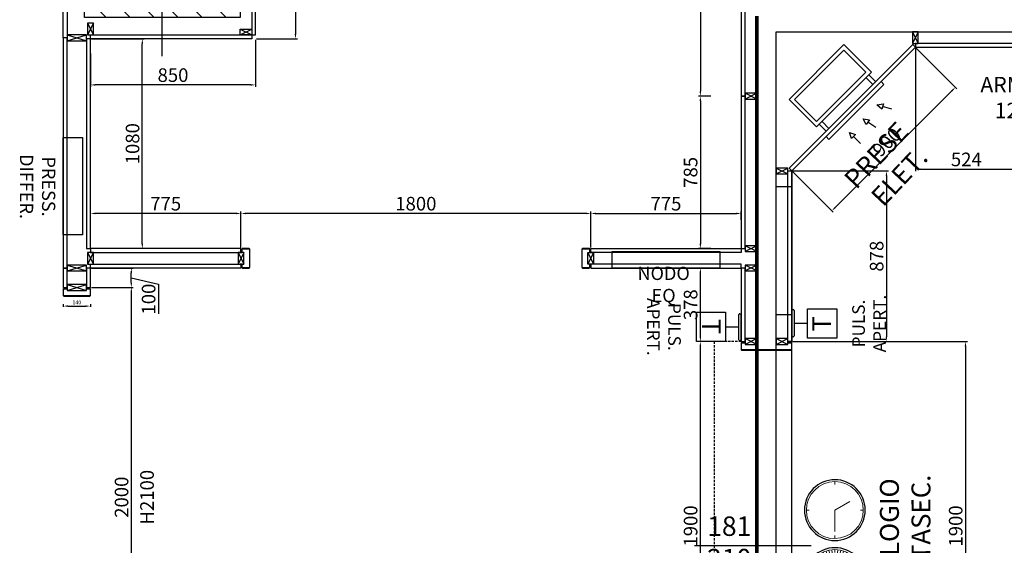
# Model space of a CAD drawing. Units: millimetres. Extents: x -6492 to 37483, y -41189 to 4248.
# Drawn here: x 422 to 928, y -26922 to -26651 of the extents above; entities that cross this region are included whole.
import ezdxf

# ---------------------------------------------------------------- set-up
doc = ezdxf.new("R2010")
doc.units = ezdxf.units.MM
doc.header["$LTSCALE"] = 100
doc.linetypes.add('HIDDEN2', pattern=[0.1875, 0.125, -0.0625])
for name, color, linetype in [('2BF Arredi Fissi piante', 152, 'Continuous'), ('2BF ED Maquet Pannelli', 2, 'Continuous'), ('2BF ED Maquet schermatura RX', 20, 'Continuous'), ('2BF MAQ Montanti', 1, 'Continuous'), ('2BF QUOTE pannelli', 2, 'Continuous'), ('A-PORTE', 1, 'Continuous'), ('A-QUOTE PORTE AL 50', 5, 'Continuous'), ('Assi', 4, 'Continuous'), ('Attrezzature', 212, 'Continuous'), ('Canali_so', 4, 'Continuous'), ('Pilastri', 2, 'Continuous'), ('Retini', 6, 'Continuous')]:
    doc.layers.add(name, color=color, linetype=linetype)
doc.styles.add('ARIAL', font='arial.ttf')
doc.styles.add('stile1', font='CALIBRI.TTF', dxfattribs={"height": 2})
doc.dimstyles.new('2BF', dxfattribs={"dimtxt": 2, "dimasz": 2.5, "dimexe": 0.3, "dimexo": 0.625, "dimtad": 1, "dimdec": 0, "dimlfac": 10, "dimtxsty": 'stile1', "dimcen": 2.5, "dimclrd": 6, "dimclre": 6, "dimclrt": 1, "dimadec": 0, "dimazin": 0, "dimtfac": 1, "dimtdec": 0, "dimtmove": 0, "dimatfit": 3, "dimfxl": 0, "dimarcsym": 0})
doc.dimstyles.new('ISO-25', dxfattribs={"dimtxt": 7, "dimasz": 2.5, "dimexe": 1, "dimexo": 0.5, "dimtad": 1, "dimdec": 0, "dimlfac": 10, "dimtxsty": 'Standard', "dimcen": 2.5, "dimclrd": 3, "dimclre": 3, "dimclrt": 1, "dimadec": 0, "dimazin": 0, "dimtfac": 1, "dimtdec": 0, "dimtmove": 0, "dimatfit": 3, "dimfxl": 0, "dimarcsym": 0})

# ---------------------------------------------------------------- blocks, each defined once
blk = doc.blocks.new('Pilastro80x40')
at = {"layer": 'Retini'}
h = blk.add_hatch(dxfattribs=at)
h.set_pattern_fill('ANSI31', color=256, scale=70, style=0)
h.set_pattern_definition([(45, (0, 0), (-6.1872, 6.1872), [])])
h.paths.add_polyline_path([(40, 20), (0, 20), (0, 0), (40, 0)])
h.paths.add_polyline_path([(40, 0), (0, 0), (0, -20), (40, -20)])
h.paths.add_polyline_path([(0, 20), (-40, 20), (-40, 0), (0, 0)])
h.paths.add_polyline_path([(0, 0), (-40, 0), (-40, -20), (0, -20)])
blk.add_lwpolyline([(-40, -20), (40, -20), (40, 20), (-40, 20)], close=True)
at = {"layer": 'Assi'}
for p, q in [((0, -40), (0, 40)), ((-60, 0), (60, 0))]:
    blk.add_line(p, q, dxfattribs=at)
blk = doc.blocks.new('Montante60x30')
at = {"layer": '2BF MAQ Montanti'}
for p, q in [((-1.5, 6), (1.5, 0)), ((1.5, 6), (-1.5, 0))]:
    blk.add_line(p, q, dxfattribs=at)
blk.add_lwpolyline([(-1.5, 6), (-1.5, 0), (1.5, 0), (1.5, 6)], close=True, dxfattribs=at)
blk = doc.blocks.new('*D159')
at = {"layer": '2BF QUOTE pannelli', "color": 3, "lineweight": -2}
for p, q in [((777.3, -26570.76), (770.91, -26570.76)), ((771.91, -26573.26), (771.91, -26688.26)), ((777.3, -26690.76), (770.91, -26690.76))]:
    blk.add_line(p, q, dxfattribs=at)
at = {"layer": '2BF QUOTE pannelli', "color": 3}
for points in [[(771.49, -26573.26), (772.32, -26573.26), (771.91, -26570.76)], [(771.49, -26688.26), (772.32, -26688.26), (771.91, -26690.76)]]:
    blk.add_solid(points, dxfattribs=at)
at = {"layer": 'Defpoints', "color": 0}
for p in [(777.8, -26570.76), (771.91, -26690.76), (777.8, -26690.76)]:
    blk.add_point(p, dxfattribs=at)
at = {"layer": '2BF QUOTE pannelli', "color": 1, "insert": (767.78, -26630.76), "char_height": 7, "attachment_point": 5, "rotation": 90}
blk.add_mtext('1200', dxfattribs=at)
blk = doc.blocks.new('*D154')
at = {"layer": '2BF QUOTE pannelli', "lineweight": -2}
for p, q in [((777.3, -26690.76), (770.91, -26690.76)), ((771.91, -26693.26), (771.91, -26766.76)), ((777.3, -26769.26), (770.91, -26769.26))]:
    blk.add_line(p, q, dxfattribs=at)
at = {"layer": '2BF QUOTE pannelli'}
for points in [[(771.49, -26693.26), (772.32, -26693.26), (771.91, -26690.76)], [(771.49, -26766.76), (772.32, -26766.76), (771.91, -26769.26)]]:
    blk.add_solid(points, dxfattribs=at)
at = {"layer": 'Defpoints', "color": 0}
for p in [(777.8, -26690.76), (771.91, -26769.26), (777.8, -26769.26)]:
    blk.add_point(p, dxfattribs=at)
at = {"layer": '2BF QUOTE pannelli', "insert": (767.78, -26730.01), "char_height": 7, "attachment_point": 5, "rotation": 90}
blk.add_mtext('785', dxfattribs=at)
blk = doc.blocks.new('*D155')
at = {"layer": '2BF QUOTE pannelli', "lineweight": -2}
for p, q in [((715.46, -26768.76), (715.46, -26750.18)), ((717.96, -26751.18), (790.46, -26751.18)), ((792.96, -26754.39), (792.96, -26750.18))]:
    blk.add_line(p, q, dxfattribs=at)
at = {"layer": '2BF QUOTE pannelli'}
for points in [[(717.96, -26750.76), (717.96, -26751.59), (715.46, -26751.18)], [(790.46, -26750.76), (790.46, -26751.59), (792.96, -26751.18)]]:
    blk.add_solid(points, dxfattribs=at)
at = {"layer": 'Defpoints', "color": 0}
for p in [(792.96, -26751.18), (792.96, -26754.89), (715.46, -26769.26)]:
    blk.add_point(p, dxfattribs=at)
at = {"layer": '2BF QUOTE pannelli', "insert": (754.21, -26747.05), "char_height": 7, "attachment_point": 5}
blk.add_mtext('775', dxfattribs=at)
blk = doc.blocks.new('*D156')
at = {"layer": '2BF QUOTE pannelli', "color": 3, "lineweight": -2}
for p, q in [((535.46, -26768.76), (535.46, -26750.18)), ((712.96, -26751.18), (537.96, -26751.18)), ((715.46, -26768.76), (715.46, -26750.18))]:
    blk.add_line(p, q, dxfattribs=at)
at = {"layer": '2BF QUOTE pannelli', "color": 3}
for points in [[(537.96, -26750.76), (537.96, -26751.59), (535.46, -26751.18)], [(712.96, -26750.76), (712.96, -26751.59), (715.46, -26751.18)]]:
    blk.add_solid(points, dxfattribs=at)
at = {"layer": 'Defpoints', "color": 0}
for p in [(535.46, -26751.18), (535.46, -26769.26), (715.46, -26769.26)]:
    blk.add_point(p, dxfattribs=at)
at = {"layer": '2BF QUOTE pannelli', "color": 1, "insert": (625.46, -26747.05), "char_height": 7, "attachment_point": 5}
blk.add_mtext('1800', dxfattribs=at)
blk = doc.blocks.new('*D157')
at = {"layer": '2BF QUOTE pannelli', "lineweight": -2}
for p, q in [((457.96, -26754.39), (457.96, -26750.18)), ((532.96, -26751.18), (460.46, -26751.18)), ((535.46, -26768.76), (535.46, -26750.18))]:
    blk.add_line(p, q, dxfattribs=at)
at = {"layer": '2BF QUOTE pannelli'}
for points in [[(460.46, -26750.76), (460.46, -26751.59), (457.96, -26751.18)], [(532.96, -26750.76), (532.96, -26751.59), (535.46, -26751.18)]]:
    blk.add_solid(points, dxfattribs=at)
at = {"layer": 'Defpoints', "color": 0}
for p in [(457.96, -26751.18), (457.96, -26754.89), (535.46, -26769.26)]:
    blk.add_point(p, dxfattribs=at)
at = {"layer": '2BF QUOTE pannelli', "insert": (496.71, -26747.05), "char_height": 7, "attachment_point": 5}
blk.add_mtext('775', dxfattribs=at)
blk = doc.blocks.new('*D149')
at = {"layer": '2BF QUOTE pannelli', "lineweight": -2}
for p, q in [((458.46, -26661.26), (485.66, -26661.26)), ((484.66, -26766.76), (484.66, -26663.76)), ((503.96, -26769.26), (483.66, -26769.26))]:
    blk.add_line(p, q, dxfattribs=at)
at = {"layer": '2BF QUOTE pannelli'}
for points in [[(484.25, -26663.76), (485.08, -26663.76), (484.66, -26661.26)], [(484.25, -26766.76), (485.08, -26766.76), (484.66, -26769.26)]]:
    blk.add_solid(points, dxfattribs=at)
at = {"layer": 'Defpoints', "color": 0}
for p in [(457.96, -26661.26), (484.66, -26661.26), (504.46, -26769.26)]:
    blk.add_point(p, dxfattribs=at)
at = {"layer": '2BF QUOTE pannelli', "insert": (480.54, -26715.26), "char_height": 7, "attachment_point": 5, "rotation": 90}
blk.add_mtext('1080', dxfattribs=at)
blk = doc.blocks.new('*D150')
at = {"layer": '2BF QUOTE pannelli', "lineweight": -2}
for p, q in [((542.96, -26661.76), (542.96, -26685.99)), ((457.96, -26668.79), (457.96, -26685.99)), ((540.46, -26684.99), (460.46, -26684.99))]:
    blk.add_line(p, q, dxfattribs=at)
at = {"layer": '2BF QUOTE pannelli'}
for points in [[(460.46, -26684.57), (460.46, -26685.4), (457.96, -26684.99)], [(540.46, -26684.57), (540.46, -26685.4), (542.96, -26684.99)]]:
    blk.add_solid(points, dxfattribs=at)
at = {"layer": 'Defpoints', "color": 0}
for p in [(542.96, -26661.26), (457.96, -26668.29), (457.96, -26684.99)]:
    blk.add_point(p, dxfattribs=at)
at = {"layer": '2BF QUOTE pannelli', "insert": (500.46, -26680.86), "char_height": 7, "attachment_point": 5}
blk.add_mtext('850', dxfattribs=at)
blk = doc.blocks.new('*D153')
at = {"layer": '2BF QUOTE pannelli', "color": 3, "lineweight": -2}
for p, q in [((543.46, -26600.26), (564.51, -26600.26)), ((563.51, -26602.76), (563.51, -26658.76)), ((543.46, -26661.26), (564.51, -26661.26))]:
    blk.add_line(p, q, dxfattribs=at)
at = {"layer": '2BF QUOTE pannelli', "color": 3}
for points in [[(563.09, -26602.76), (563.92, -26602.76), (563.51, -26600.26)], [(563.09, -26658.76), (563.92, -26658.76), (563.51, -26661.26)]]:
    blk.add_solid(points, dxfattribs=at)
at = {"layer": 'Defpoints', "color": 0}
for p in [(542.96, -26600.26), (542.96, -26661.26), (563.51, -26661.26)]:
    blk.add_point(p, dxfattribs=at)
at = {"layer": '2BF QUOTE pannelli', "color": 1, "insert": (559.38, -26630.76), "char_height": 7, "attachment_point": 5, "rotation": 90}
blk.add_mtext('610', dxfattribs=at)
blk = doc.blocks.new('*D269')
at = {"layer": '2BF QUOTE pannelli', "color": 3, "lineweight": -2}
for p, q in [((777.3, -26817.06), (770.91, -26817.06)), ((771.91, -27004.56), (771.91, -26819.56)), ((792.46, -27007.06), (770.91, -27007.06))]:
    blk.add_line(p, q, dxfattribs=at)
at = {"layer": '2BF QUOTE pannelli', "color": 3}
for points in [[(771.49, -26819.56), (772.32, -26819.56), (771.91, -26817.06)], [(771.49, -27004.56), (772.32, -27004.56), (771.91, -27007.06)]]:
    blk.add_solid(points, dxfattribs=at)
at = {"layer": 'Defpoints', "color": 0}
for p in [(771.91, -26817.06), (777.8, -26817.06), (792.96, -27007.06)]:
    blk.add_point(p, dxfattribs=at)
at = {"layer": '2BF QUOTE pannelli', "color": 1, "insert": (767.78, -26912.06), "char_height": 7, "attachment_point": 5, "rotation": 90}
blk.add_mtext('1900', dxfattribs=at)
blk = doc.blocks.new('*D270')
at = {"layer": '2BF QUOTE pannelli', "color": 3, "lineweight": -2}
for p, q in [((777.3, -26779.26), (770.91, -26779.26)), ((771.91, -26814.56), (771.91, -26781.76)), ((777.3, -26817.06), (770.91, -26817.06))]:
    blk.add_line(p, q, dxfattribs=at)
at = {"layer": '2BF QUOTE pannelli', "color": 3}
for points in [[(771.49, -26781.76), (772.32, -26781.76), (771.91, -26779.26)], [(771.49, -26814.56), (772.32, -26814.56), (771.91, -26817.06)]]:
    blk.add_solid(points, dxfattribs=at)
at = {"layer": 'Defpoints', "color": 0}
for p in [(771.91, -26779.26), (777.8, -26779.26), (777.8, -26817.06)]:
    blk.add_point(p, dxfattribs=at)
at = {"layer": '2BF QUOTE pannelli', "color": 1, "insert": (767.78, -26798.16), "char_height": 7, "attachment_point": 5, "rotation": 90}
blk.add_mtext('378', dxfattribs=at)
blk = doc.blocks.new('*D271')
at = {"layer": '2BF QUOTE pannelli', "color": 3, "lineweight": -2}
for p, q in [((458.46, -26789.26), (480.01, -26789.26)), ((479.01, -26791.76), (479.01, -26986.76)), ((458.46, -26989.26), (480.01, -26989.26))]:
    blk.add_line(p, q, dxfattribs=at)
at = {"layer": '2BF QUOTE pannelli', "color": 3}
for points in [[(478.59, -26791.76), (479.43, -26791.76), (479.01, -26789.26)], [(478.59, -26986.76), (479.43, -26986.76), (479.01, -26989.26)]]:
    blk.add_solid(points, dxfattribs=at)
at = {"layer": 'Defpoints', "color": 0}
for p in [(457.96, -26789.26), (457.96, -26989.26), (479.01, -26989.26)]:
    blk.add_point(p, dxfattribs=at)
at = {"layer": '2BF QUOTE pannelli', "color": 1, "insert": (474.88, -26897.26), "char_height": 7, "attachment_point": 5, "rotation": 90}
blk.add_mtext('2000', dxfattribs=at)
blk = doc.blocks.new('*D272')
at = {"layer": '2BF QUOTE pannelli', "color": 3, "lineweight": -2}
for p, q in [((458.46, -26779.26), (480.01, -26779.26)), ((479.01, -26786.76), (479.01, -26781.76)), ((458.46, -26789.26), (480.01, -26789.26)), ((479.01, -26784.26), (492.93, -26787.64)), ((492.93, -26787.64), (492.93, -26802.89))]:
    blk.add_line(p, q, dxfattribs=at)
at = {"layer": '2BF QUOTE pannelli', "color": 3}
for points in [[(478.59, -26781.76), (479.43, -26781.76), (479.01, -26779.26)], [(478.59, -26786.76), (479.43, -26786.76), (479.01, -26789.26)]]:
    blk.add_solid(points, dxfattribs=at)
at = {"layer": 'Defpoints', "color": 0}
for p in [(457.96, -26779.26), (479.01, -26779.26), (457.96, -26789.26)]:
    blk.add_point(p, dxfattribs=at)
at = {"layer": '2BF QUOTE pannelli', "color": 1, "insert": (488.81, -26795.26), "char_height": 7, "attachment_point": 5, "rotation": 90}
blk.add_mtext('100', dxfattribs=at)
blk = doc.blocks.new('Orologio Contasecondi')
at = {"layer": '2BF Arredi Fissi piante', "lineweight": 0}
for p, q in [((-175, 146.6), (-175, 131.6)), ((76.9, 109), (87, 97.9)), ((88.9, 118.7), (97.7, 106.5)), ((101.7, 127), (109.2, 114)), ((115.4, 134), (121.5, 120.3)), ((129.7, 139.5), (134.3, 125.2)), ((144.5, 143.4), (147.6, 128.8)), ((159.7, 145.8), (161.2, 130.9)), ((175, 146.6), (175, 131.6)), ((190.3, 145.8), (188.7, 130.9)), ((205.4, 143.4), (202.3, 128.8)), ((220.2, 139.5), (215.6, 125.2)), ((234.6, 134), (228.5, 120.3)), ((248.2, 127), (240.7, 114)), ((261.1, 118.7), (252.3, 106.5)), ((273, 109), (263, 97.9)), ((-175, 0.1), (-220, 78.1)), ((41.1, 59.7), (54.8, 53.6)), ((48.1, 73.4), (61.1, 65.9)), ((56.4, 86.3), (68.6, 77.4)), ((66.1, 98.2), (77.2, 88.1)), ((175, 0.1), (130, 78.1)), ((283.8, 98.2), (272.7, 88.1)), ((283.8, 98.2), (272.7, 88.1)), ((293.5, 86.3), (281.4, 77.4)), ((301.8, 73.4), (288.9, 65.9)), ((308.8, 59.7), (295.1, 53.6)), ((-321.5, 0.1), (-306.5, 0.1)), ((-65, 0.1), (-175, 0.1)), ((-28.5, 0.1), (-43.5, 0.1)), ((28.5, 0.1), (43.5, 0.1)), ((29.3, 15.5), (44.2, 13.9)), ((31.7, 30.6), (46.3, 27.5)), ((35.6, 45.4), (49.9, 40.8)), ((285, 0.1), (175, 0.1)), ((314.3, 45.4), (300, 40.8)), ((318.3, 30.6), (303.6, 27.5)), ((320.7, 15.5), (305.7, 13.9)), ((321.5, 0.1), (306.5, 0.1)), ((29.3, -15.2), (44.2, -13.6)), ((31.7, -30.3), (46.3, -27.2)), ((35.6, -45.1), (49.9, -40.5)), ((314.3, -45.1), (300, -40.5)), ((318.3, -30.3), (303.6, -27.2)), ((320.7, -15.2), (305.7, -13.6)), ((41.1, -59.4), (54.8, -53.3)), ((48.1, -73.1), (61.1, -65.6)), ((56.4, -86), (68.6, -77.1)), ((66.1, -97.9), (77.2, -87.8)), ((76.9, -108.7), (87, -97.6)), ((273, -108.7), (263, -97.6)), ((283.8, -97.9), (272.7, -87.8)), ((283.8, -97.9), (272.7, -87.8)), ((293.5, -86), (281.4, -77.1)), ((301.8, -73.1), (288.9, -65.6)), ((308.8, -59.4), (295.1, -53.3)), ((-175, -146.4), (-175, -131.4)), ((88.9, -118.4), (97.7, -106.2)), ((101.7, -126.7), (109.2, -113.7)), ((115.4, -133.7), (121.5, -120)), ((129.7, -139.2), (134.3, -124.9)), ((144.5, -143.1), (147.6, -128.5)), ((159.7, -145.5), (161.2, -130.6)), ((175, -146.4), (175, -131.4)), ((190.3, -145.5), (188.7, -130.6)), ((205.4, -143.1), (202.3, -128.5)), ((220.2, -139.2), (215.6, -124.9)), ((234.6, -133.7), (228.5, -120)), ((248.2, -126.7), (240.7, -113.7)), ((261.1, -118.4), (252.3, -106.2))]:
    blk.add_line(p, q, dxfattribs=at)
at = {"layer": '2BF Arredi Fissi piante', "extrusion": (0, 0, -1)}
for centre in [(-175, 0.1), (175, 0.1)]:
    blk.add_ellipse(centre, major_axis=(110.7, 110.7), ratio=1, start_param=5.497787, end_param=11.780972, dxfattribs=at)
at = {"layer": '2BF Arredi Fissi piante', "lineweight": 0, "extrusion": (0, 0, -1)}
for centre in [(-175, 0.1), (175, 0.1)]:
    blk.add_ellipse(centre, major_axis=(103.6, -103.6), ratio=1, start_param=3.926991, end_param=10.210176, dxfattribs=at)
at = {"layer": '2BF Arredi Fissi piante', "insert": (2.6, 374.9), "char_height": 97.5, "attachment_point": 5, "rotation": 180, "style": 'ARIAL'}
blk.add_mtext('OROLOGIO\\PCONTASEC.', dxfattribs=at)
blk = doc.blocks.new('*D679')
at = {"layer": '2BF QUOTE pannelli', "color": 3, "lineweight": -2}
for p, q in [((819.46, -26729.28), (868.68, -26729.28)), ((867.68, -26731.78), (867.68, -26814.56)), ((839.4, -26817.06), (868.68, -26817.06))]:
    blk.add_line(p, q, dxfattribs=at)
at = {"layer": '2BF QUOTE pannelli', "color": 3}
for points in [[(867.26, -26731.78), (868.09, -26731.78), (867.68, -26729.28)], [(867.26, -26814.56), (868.09, -26814.56), (867.68, -26817.06)]]:
    blk.add_solid(points, dxfattribs=at)
at = {"layer": 'Defpoints', "color": 0}
for p in [(818.96, -26729.28), (838.9, -26817.06), (867.68, -26817.06)]:
    blk.add_point(p, dxfattribs=at)
at = {"layer": '2BF QUOTE pannelli', "color": 1, "insert": (863.55, -26773.17), "char_height": 7, "attachment_point": 5, "rotation": 90}
blk.add_mtext('878', dxfattribs=at)
blk = doc.blocks.new('*D680')
at = {"layer": '2BF QUOTE pannelli', "color": 3, "lineweight": -2}
for p, q in [((819.46, -26817.06), (909.37, -26817.06)), ((908.37, -26819.56), (908.37, -27004.56)), ((819.46, -27007.06), (909.37, -27007.06))]:
    blk.add_line(p, q, dxfattribs=at)
at = {"layer": '2BF QUOTE pannelli', "color": 3}
for points in [[(907.95, -26819.56), (908.78, -26819.56), (908.37, -26817.06)], [(907.95, -27004.56), (908.78, -27004.56), (908.37, -27007.06)]]:
    blk.add_solid(points, dxfattribs=at)
at = {"layer": 'Defpoints', "color": 0}
for p in [(818.96, -26817.06), (818.96, -27007.06), (908.37, -27007.06)]:
    blk.add_point(p, dxfattribs=at)
at = {"layer": '2BF QUOTE pannelli', "color": 1, "insert": (904.24, -26912.06), "char_height": 7, "attachment_point": 5, "rotation": 90}
blk.add_mtext('1900', dxfattribs=at)
blk = doc.blocks.new('A$C676E0311')
at = {"layer": '2BF MAQ Montanti'}
for p, q in [((0, 3), (10, 0)), ((0, 0), (10, 3))]:
    blk.add_line(p, q, dxfattribs=at)
blk.add_lwpolyline([(10, 3), (0, 3), (0, 0), (10, 0)], close=True, dxfattribs=at)
blk = doc.blocks.new('A$C136A666B')
at = {"layer": '2BF MAQ Montanti'}
for p, q in [((0, 1.16), (0, 4.52)), ((0.16, 4.52), (0.16, 1.16)), ((0.32, 4.84), (13.68, 4.84)), ((13.68, 4.68), (0.32, 4.68)), ((0.32, 1), (1.68, 1)), ((1.68, 0.84), (0.32, 0.84)), ((1.84, 0), (1.84, 0.68)), ((1.98, 0), (1.84, 0)), ((2, 0), (1.98, 0)), ((2, 0.68), (2, 0)), ((12, 0), (12, 0.68)), ((12.16, 0), (12, 0)), ((12.16, 0.68), (12.16, 0)), ((12.32, 1), (13.68, 1)), ((13.68, 0.84), (12.32, 0.84)), ((13.68, 4.68), (13.68, 4.68)), ((13.84, 1.16), (13.84, 4.52)), ((14, 4.52), (14, 1.16))]:
    blk.add_line(p, q, dxfattribs=at)
for centre, radius, start, end in [((0.32, 4.52), 0.32, 90, 180), ((0.32, 1.16), 0.32, 180, 270), ((0.32, 4.52), 0.16, 90.0011, 180), ((0.32, 1.16), 0.16, 180, 270), ((1.68, 0.68), 0.32, 0, 90), ((1.68, 0.68), 0.16, 0, 90), ((12.32, 0.68), 0.32, 90, 180), ((12.32, 0.68), 0.16, 90, 180), ((13.68, 4.52), 0.32, 0, 90), ((13.68, 4.52), 0.16, 0, 90), ((13.68, 1.16), 0.32, 270, 0), ((13.68, 1.16), 0.16, 270, 0)]:
    blk.add_arc(centre, radius, start, end, dxfattribs=at)
blk = doc.blocks.new('*D963')
at = {"layer": '2BF ED Maquet schermatura RX', "color": 6, "lineweight": -2}
for p, q in [((443.96, -26797.87), (443.96, -26799.17)), ((446.46, -26798.87), (455.46, -26798.87)), ((457.96, -26797.87), (457.96, -26799.17))]:
    blk.add_line(p, q, dxfattribs=at)
at = {"layer": '2BF ED Maquet schermatura RX', "color": 6}
for points in [[(446.46, -26798.45), (446.46, -26799.28), (443.96, -26798.87)], [(455.46, -26798.45), (455.46, -26799.28), (457.96, -26798.87)]]:
    blk.add_solid(points, dxfattribs=at)
at = {"layer": 'Defpoints', "color": 0}
for p in [(443.96, -26789.26), (457.96, -26789.26), (457.96, -26798.87)]:
    blk.add_point(p, dxfattribs=at)
at = {"layer": '2BF ED Maquet schermatura RX', "color": 1, "insert": (450.96, -26797.22), "char_height": 2, "attachment_point": 5, "style": 'stile1'}
blk.add_mtext('140', dxfattribs=at)
blk = doc.blocks.new('Pulsanti porta')
at = {"layer": '2BF Arredi Fissi piante'}
for p, q in [((0, 70), (0, -70)), ((0, 70), (7, 70)), ((12, 65), (12, -65)), ((81.1, 72.7), (231.1, 72.7)), ((81.1, -77.3), (81.1, 72.7)), ((231.1, 72.7), (231.1, -77.3)), ((12, 0), (81.1, 0)), ((7, -70), (0, -70)), ((231.1, -77.3), (81.1, -77.3))]:
    blk.add_line(p, q, dxfattribs=at)
for centre, start, end in [((7, 65), 0, 90), ((7, -65), 270, 0)]:
    blk.add_arc(centre, 5, start, end, dxfattribs=at)
at = {"layer": '2BF Arredi Fissi piante', "style": 'ARIAL'}
blk.add_text('T', height=96, rotation=90, dxfattribs=at).set_placement((201.9, -43))
at = {"layer": '2BF Arredi Fissi piante', "insert": (406.2, -2.3), "char_height": 65, "attachment_point": 5, "rotation": 89.9923, "style": 'ARIAL'}
blk.add_mtext('PULS.\\PAPERT. ', dxfattribs=at)
blk = doc.blocks.new('*U1303')
for p, q in [((850, -260), (850, 340)), ((70, -35), (70, 30)), ((100, -35), (100, 30)), ((-1722, -42.5), (-1710, -35)), ((-1722, -62.5), (-1722, -42.5)), ((165, -42.5), (153, -35)), ((165, -62.5), (165, -42.5)), ((-1722, -62.5), (-1710, -70)), ((70, -70), (70, -135)), ((100, -70), (100, -135)), ((165, -62.5), (153, -70))]:
    blk.add_line(p, q)
at = {"linetype": 'HIDDEN2'}
for p, q in [((-1790, -20), (-1790, -160)), ((1900, -20), (1900, -160)), ((1900, -160), (-1790, -160))]:
    blk.add_line(p, q, dxfattribs=at)
for points in [[(27.6, 240), (8.2, 240, 0.414214), (5, 236.8), (5, 223.2, -0.414214), (3.4, 221.6), (-3.4, 221.6), (-3.4, 220.2), (-3.4, 220), (3.4, 220, 0.414214), (6.6, 223.2), (6.6, 236.8, -0.414214), (8.2, 238.4), (41.8, 238.4, -0.414214), (43.4, 236.8), (43.4, -16.8, -0.414214), (41.8, -18.4), (8.2, -18.4, -0.414214), (6.6, -16.8), (6.6, -3.2, 0.414214), (3.4, 0), (-3.4, 0), (-3.4, -0.2), (-3.4, -1.6), (3.4, -1.6, -0.414214), (5, -3.2), (5, -16.8, 0.414214), (8.2, -20), (27.6, -20), (41.8, -20, 0.414214), (45, -16.8), (45, 236.8, 0.414214), (41.8, 240)], [(1872.4, 240), (1891.8, 240, -0.414214), (1895, 236.8), (1895, 223.2, 0.414214), (1896.6, 221.6), (1903.4, 221.6), (1903.4, 220.2), (1903.4, 220), (1896.6, 220, -0.414214), (1893.4, 223.2), (1893.4, 236.8, 0.414214), (1891.8, 238.4), (1858.2, 238.4, 0.414214), (1856.6, 236.8), (1856.6, -16.8, 0.414214), (1858.2, -18.4), (1891.8, -18.4, 0.414214), (1893.4, -16.8), (1893.4, -3.2, -0.414214), (1896.6, 0), (1903.4, 0), (1903.4, -0.2), (1903.4, -1.6), (1896.6, -1.6, 0.414214), (1895, -3.2), (1895, -16.8, -0.414214), (1891.8, -20), (1872.4, -20), (1858.2, -20, -0.414214), (1855, -16.8), (1855, 236.8, -0.414214), (1858.2, 240)]]:
    blk.add_lwpolyline(points, format="xyb", close=True)
blk.add_lwpolyline([(-1710, -35), (153, -35), (153, -70), (-1710, -70)], close=True)
for centre, start, end in [((85, 30), 0, 180), ((85, -135), 180, 0)]:
    blk.add_arc(centre, 15, start, end)
blk.add_point((-1790, -20))
blk = doc.blocks.new('*D1664')
at = {"layer": '2BF QUOTE pannelli', "color": 3, "lineweight": -2}
for p, q in [((882.6, -26666.14), (882.6, -26729.39)), ((935, -26666.14), (935, -26729.39)), ((885.1, -26728.39), (932.5, -26728.39))]:
    blk.add_line(p, q, dxfattribs=at)
at = {"layer": '2BF QUOTE pannelli', "color": 3}
for points in [[(885.1, -26727.97), (885.1, -26728.81), (882.6, -26728.39)], [(932.5, -26727.97), (932.5, -26728.81), (935, -26728.39)]]:
    blk.add_solid(points, dxfattribs=at)
at = {"layer": 'Defpoints', "color": 0}
for p in [(882.6, -26665.64), (935, -26665.64), (935, -26728.39)]:
    blk.add_point(p, dxfattribs=at)
at = {"layer": '2BF QUOTE pannelli', "color": 1, "insert": (908.8, -26724.26), "char_height": 7, "attachment_point": 5}
blk.add_mtext('524', dxfattribs=at)
blk = doc.blocks.new('Canale_so_20x40')
for p, q in [((-18, 5), (-18, 0)), ((-16, 5), (-16, 0)), ((16, 5), (16, 0)), ((18, 5), (18, 0)), ((-14, -15.93), (-11.5, -11.6)), ((-1.39, -16.88), (-0.52, -11.95)), ((10, -17), (10, -12))]:
    blk.add_line(p, q)
for points in [[(-20, 5), (-20, 25), (20, 25), (20, 5)], [(-18, 7), (-18, 23), (18, 23), (18, 7)], [(-12.8, -10.85), (-10.2, -12.35), (-10, -9)], [(-2, -11.69), (0.96, -12.21), (0, -9)], [(8.5, -12), (11.5, -12), (10, -9)]]:
    blk.add_lwpolyline(points, close=True)
blk.add_lwpolyline([(-20, -2), (-20, -4), (20, -4), (20, -2)])
blk = doc.blocks.new('*D1665')
at = {"layer": '2BF QUOTE pannelli', "color": 3, "lineweight": -2}
for p, q in [((882.95, -26665.99), (903.89, -26686.93)), ((841.31, -26748.09), (901.41, -26687.99)), ((819.31, -26729.63), (840.25, -26750.57))]:
    blk.add_line(p, q, dxfattribs=at)
at = {"layer": '2BF QUOTE pannelli', "color": 3}
for points in [[(901.12, -26687.69), (901.71, -26688.28), (903.18, -26686.22)], [(841.02, -26747.8), (841.61, -26748.39), (839.54, -26749.86)]]:
    blk.add_solid(points, dxfattribs=at)
at = {"layer": 'Defpoints', "color": 0}
for p in [(882.6, -26665.64), (903.18, -26686.22), (818.96, -26729.28)]:
    blk.add_point(p, dxfattribs=at)
at = {"layer": '2BF QUOTE pannelli', "color": 1, "insert": (868.45, -26715.12), "char_height": 7, "attachment_point": 5, "rotation": 45}
blk.add_mtext('900', dxfattribs=at)

msp = doc.modelspace()

# ---------------------------------------------------------------- linework, layer by layer
at = {"layer": '2BF Arredi Fissi piante'}
for points in [[(453.957, -26712.1), (453.957, -26762.1), (443.957, -26762.1), (443.957, -26712.1)], [(810.957, -26737.23), (818.957, -26737.23), (818.957, -26803.43), (810.957, -26803.43)], [(781.859, -26779.263), (726.559, -26779.263), (726.559, -26770.763), (781.859, -26770.763)]]:
    msp.add_lwpolyline(points, close=True, dxfattribs=at)
at = {"layer": '2BF ED Maquet Pannelli'}
for points in [[(794.957, -26690.763), (794.957, -26570.763), (792.957, -26570.763), (792.957, -26690.763)], [(443.957, -26599.761), (445.957, -26599.761), (445.957, -26660.761), (443.957, -26660.761)], [(540.957, -26659.263), (542.957, -26659.263), (542.957, -26602.263), (540.957, -26602.263)], [(443.957, -26660.761), (443.957, -26779.261), (445.957, -26779.261), (445.957, -26660.761)], [(455.957, -26769.263), (457.957, -26769.263), (457.957, -26661.263), (455.957, -26661.263)], [(540.957, -26661.263), (457.957, -26661.263), (457.957, -26659.263), (540.957, -26659.263)], [(882.597, -26665.636), (818.957, -26729.275), (817.543, -26727.861), (881.183, -26664.222)], [(934.997, -26663.636), (882.597, -26663.636), (882.597, -26665.636), (934.997, -26665.636)], [(794.957, -26769.263), (794.957, -26690.763), (792.957, -26690.763), (792.957, -26769.263)], [(816.957, -26817.063), (816.957, -26729.275), (818.957, -26729.275), (818.957, -26817.063)], [(535.457, -26769.263), (457.957, -26769.263), (457.957, -26771.263), (535.457, -26771.263)], [(715.46, -26769.263), (792.957, -26769.263), (792.957, -26771.263), (715.46, -26771.263)], [(535.457, -26779.263), (457.957, -26779.263), (457.957, -26777.263), (535.457, -26777.263)], [(715.46, -26779.263), (792.957, -26779.263), (792.957, -26777.263), (715.46, -26777.263)], [(443.957, -26779.261), (443.957, -26789.261), (445.957, -26789.261), (445.957, -26779.261)], [(455.957, -26779.263), (455.957, -26789.263), (457.957, -26789.263), (457.957, -26779.263)], [(794.957, -26779.263), (792.957, -26779.263), (792.957, -26817.063), (794.957, -26817.063)]]:
    msp.add_lwpolyline(points, close=True, dxfattribs=at)
at = {"layer": '2BF ED Maquet Pannelli', "color": 1}
msp.add_lwpolyline([(818.957, -26729.275), (882.597, -26665.636), (1587.349, -26665.636), (1651.004, -26729.275), (1650.988, -27323.3), (1587.357, -27386.949), (882.597, -27386.94), (818.957, -27323.3), (818.957, -26729.275)], dxfattribs=at)
at = {"layer": '2BF ED Maquet schermatura RX', "const_width": 2}
msp.add_lwpolyline([(800.957, -26649.563), (800.957, -26649.563), (800.957, -27397.063), (800.957, -27397.063), (800.957, -27397.063)], dxfattribs=at)
at = {"layer": '2BF MAQ Montanti'}
msp.add_lwpolyline([(810.957, -26657.636), (1658.988, -26657.636), (1658.988, -27394.99), (810.957, -27394.99)], close=True, dxfattribs=at)
for points in [[(539.627, -26769.263), (536.27, -26769.263, 0.4142136), (535.95, -26769.583), (535.95, -26770.943, -0.4142136), (535.79, -26771.103), (535.11, -26771.103), (535.11, -26771.263), (535.79, -26771.263, 0.4142136), (536.11, -26770.943), (536.11, -26769.583, -0.4142136), (536.27, -26769.423), (539.627, -26769.423, -0.4142136), (539.787, -26769.583), (539.787, -26769.583), (539.787, -26778.943, -0.4142081), (539.627, -26779.103), (536.27, -26779.103, -0.4142136), (536.11, -26778.943), (536.11, -26777.583, 0.4142136), (535.79, -26777.263), (535.11, -26777.263), (535.11, -26777.279), (535.11, -26777.423), (535.79, -26777.423, -0.4142136), (535.95, -26777.583), (535.95, -26778.943, 0.4142136), (536.27, -26779.263), (539.627, -26779.263, 0.4142136), (539.947, -26778.943), (539.947, -26769.583, 0.4142136)], [(711.276, -26779.262), (714.633, -26779.262, 0.4142136), (714.953, -26778.942), (714.953, -26777.583, -0.4142136), (715.113, -26777.423), (715.793, -26777.423), (715.793, -26777.263), (715.113, -26777.263, 0.4142136), (714.793, -26777.583), (714.793, -26778.942, -0.4142136), (714.633, -26779.102), (711.276, -26779.102, -0.4142136), (711.116, -26778.942), (711.116, -26778.942), (711.116, -26769.582, -0.4142081), (711.276, -26769.422), (714.633, -26769.422, -0.4142136), (714.793, -26769.582), (714.793, -26770.943, 0.4142136), (715.113, -26771.263), (715.793, -26771.263), (715.793, -26771.247), (715.793, -26771.103), (715.113, -26771.103, -0.4142136), (714.953, -26770.943), (714.953, -26769.582, 0.4142136), (714.633, -26769.262), (711.276, -26769.262, 0.4142136), (710.956, -26769.582), (710.956, -26778.942, 0.4142136)]]:
    msp.add_lwpolyline(points, format="xyb", close=True, dxfattribs=at)

# ---------------------------------------------------------------- block references
at = {"layer": '2BF Arredi Fissi piante', "xscale": 0.09999999999999996, "yscale": 0.09999999999999996, "zscale": 0.09999999999999996}
for p, rotation in [((818.957, -26807.609), 359.9998796312272), ((792.957, -26809.77), 179.9998796312271)]:
    msp.add_blockref('Pulsanti porta', p, dxfattribs=dict(at, rotation=rotation))
at = {"layer": '2BF MAQ Montanti'}
for name, p in [('Montante60x30', (457.957, -26659.263)), ('A$C676E0311', (445.957, -26662.261)), ('Montante60x30', (882.566, -26663.636)), ('Montante60x30', (457.957, -26777.263)), ('Montante60x30', (535.457, -26777.263)), ('A$C676E0311', (445.957, -26780.763)), ('A$C676E0311', (445.958, -26790.763))]:
    msp.add_blockref(name, p, dxfattribs=at)
at = {"layer": '2BF MAQ Montanti', "xscale": -1}
for name, p, rotation in [('Montante60x30', (540.957, -26657.763), 90), ('A$C136A666B', (443.957, -26788.921), 180)]:
    msp.add_blockref(name, p, dxfattribs=dict(at, rotation=rotation))
at = {"layer": '2BF MAQ Montanti'}
for p, rotation in [((794.957, -26690.763), 270), ((816.957, -26729.275), 90), ((794.957, -26769.263), 270), ((794.957, -26779.263), 270), ((794.957, -26817.063), 270), ((816.957, -26817.063), 90)]:
    msp.add_blockref('Montante60x30', p, dxfattribs=dict(at, rotation=rotation))
at = {"layer": '2BF MAQ Montanti', "xscale": -1}
msp.add_blockref('Montante60x30', (715.46, -26777.263), dxfattribs=at)
at = {"layer": 'A-PORTE', "xscale": -0.09999999999999996, "yscale": 0.09999999999999996, "zscale": 0.09999999999999996, "rotation": 270.000000000038}
msp.add_blockref('*U1303', (794.957, -27007.063), dxfattribs=at)
at = {"layer": 'Attrezzature', "xscale": 0.09999999999999998, "yscale": 0.09999999999999998, "zscale": 0.09999999999999998, "rotation": 270.048878783097}
msp.add_blockref('Orologio Contasecondi', (841.12, -26921.405), dxfattribs=at)
at = {"layer": 'Canali_so', "xscale": -1, "rotation": 44.99999999999992}
msp.add_blockref('Canale_so_20x40', (849.363, -26696.041), dxfattribs=at)
at = {"layer": 'Pilastri', "xscale": -1}
msp.add_blockref('Pilastro80x40', (494.957, -26630.263), dxfattribs=at)

# ---------------------------------------------------------------- texts
at = {"layer": '2BF Arredi Fissi piante', "attachment_point": 5, "style": 'ARIAL'}
for s, insert, char_height in [('{\\fArial|b1|i0|c0|p34;\\H1.0667x;ARMADIO DEPOSITO\\P1200 X 480 X 2100 MM\\fArial|b0|i0|c0|p34;\\H1.2188x; }', (967.837, -26698.202), 7.5), ('{\\H1.3x;NODO EQ }', (753.006, -26787.706), 5.25)]:
    msp.add_mtext(s, dxfattribs=dict(at, insert=insert, char_height=char_height))
for s, insert, char_height, rotation in [('{\\H1.3x;PRESE ELET.}', (868.392, -26726.725), 7.5, 46.7016), ('{\\H1.3x;PRESS.\\PDIFFER. }', (430.774, -26737.321), 5.25, 270)]:
    msp.add_mtext(s, dxfattribs=dict(at, insert=insert, char_height=char_height, rotation=rotation))
at = {"layer": '2BF QUOTE pannelli', "insert": (488.008, -26897.263), "char_height": 7, "attachment_point": 5, "rotation": 90}
msp.add_mtext('H2100', dxfattribs=at)
at = {"layer": 'A-QUOTE PORTE AL 50', "insert": (786.782, -26920.507), "char_height": 10, "attachment_point": 5}
msp.add_mtext('{\\fArial|b0|i0|c0|p34;181\\P210}', dxfattribs=at)

# ---------------------------------------------------------------- dimensions: what is measured, and where the dimension line sits
at = {"layer": '2BF ED Maquet schermatura RX'}
dim = msp.add_linear_dim(base=(457.957, -26798.867), p1=(443.957, -26789.261), p2=(457.957, -26789.261), dimstyle='2BF', dxfattribs=at)
dim.commit()
dim.dimension.update_dxf_attribs({"geometry": '*D963', "text_midpoint": (450.957, -26797.218)})
at = {"layer": '2BF QUOTE pannelli'}
for base, p1, p2, angle, override, picture, middle in [((771.906, -26690.763), (777.795, -26570.763), (777.795, -26690.763), 90, {"dimtmove": 1}, '*D159', (767.781, -26630.763)), ((563.506, -26661.263), (542.957, -26600.263), (542.957, -26661.263), 90, {"dimtmove": 1}, '*D153', (559.381, -26630.763)), ((484.664, -26661.263), (504.457, -26769.263), (457.957, -26661.263), 90, {"dimclrd": 256, "dimclre": 256, "dimclrt": 256}, '*D149', (480.539, -26715.263)), ((457.957, -26684.986), (542.957, -26661.263), (457.957, -26668.292), 180, {"dimclrd": 256, "dimclre": 256, "dimclrt": 256}, '*D150', (500.457, -26680.861)), ((934.997, -26728.389), (882.597, -26665.636), (934.997, -26665.636), 180, {"dimtmove": 1}, '*D1664', (908.797, -26724.264)), ((771.906, -26769.263), (777.795, -26690.763), (777.795, -26769.263), 270, {"dimclrd": 256, "dimclre": 256, "dimclrt": 256}, '*D154', (767.781, -26730.013)), ((867.678, -26817.063), (818.957, -26729.275), (838.904, -26817.063), 90, {"dimtmove": 1}, '*D679', (863.553, -26773.169)), ((457.957, -26751.178), (535.457, -26769.263), (457.957, -26754.888), 180, {"dimclrd": 256, "dimclre": 256, "dimclrt": 256}, '*D157', (496.707, -26747.053)), ((771.906, -26779.263), (777.795, -26817.063), (777.795, -26779.263), 270, {"dimtmove": 1}, '*D270', (767.781, -26798.163)), ((771.906, -26817.063), (792.957, -27007.063), (777.795, -26817.063), 270, {"dimtmove": 1}, '*D269', (767.781, -26912.063)), ((908.368, -27007.063), (818.957, -26817.063), (818.957, -27007.063), 90, {"dimtmove": 1}, '*D680', (904.243, -26912.063))]:
    dim = msp.add_linear_dim(base=base, p1=p1, p2=p2, angle=angle, dimstyle='ISO-25', override=override, dxfattribs=at)
    dim.commit()
    dim.dimension.update_dxf_attribs({"geometry": picture, "text_midpoint": middle})
dim = msp.add_aligned_dim(p1=(818.957, -26729.275), p2=(882.597, -26665.636), distance=-29.112, dimstyle='ISO-25', override={"dimtmove": 1}, dxfattribs=at)
dim.commit()
dim.dimension.update_dxf_attribs({"geometry": '*D1665', "text_midpoint": (868.446, -26715.124)})
for base, p2, override, picture, middle in [((535.457, -26751.178), (535.457, -26769.263), {"dimtmove": 1}, '*D156', (625.459, -26747.053)), ((792.957, -26751.178), (792.957, -26754.888), {"dimclrd": 256, "dimclre": 256, "dimclrt": 256}, '*D155', (754.209, -26747.053))]:
    dim = msp.add_linear_dim(base=base, p1=(715.46, -26769.263), p2=p2, dimstyle='ISO-25', override=override, dxfattribs=at)
    dim.commit()
    dim.dimension.update_dxf_attribs({"geometry": picture, "text_midpoint": middle})
for base, p2, angle, picture, middle in [((479.008, -26779.263), (457.957, -26779.263), 270, '*D272', (492.934, -26788.263)), ((479.008, -26989.263), (457.957, -26989.263), 90, '*D271', (479.008, -26897.263))]:
    dim = msp.add_linear_dim(base=base, p1=(457.957, -26789.263), p2=p2, angle=angle, dimstyle='ISO-25', override={"dimtmove": 1}, dxfattribs=at)
    dim.commit()
    dim.dimension.update_dxf_attribs({"geometry": picture, "text_midpoint": middle, "dimtype": 160})

doc.saveas('drawing.dxf')
